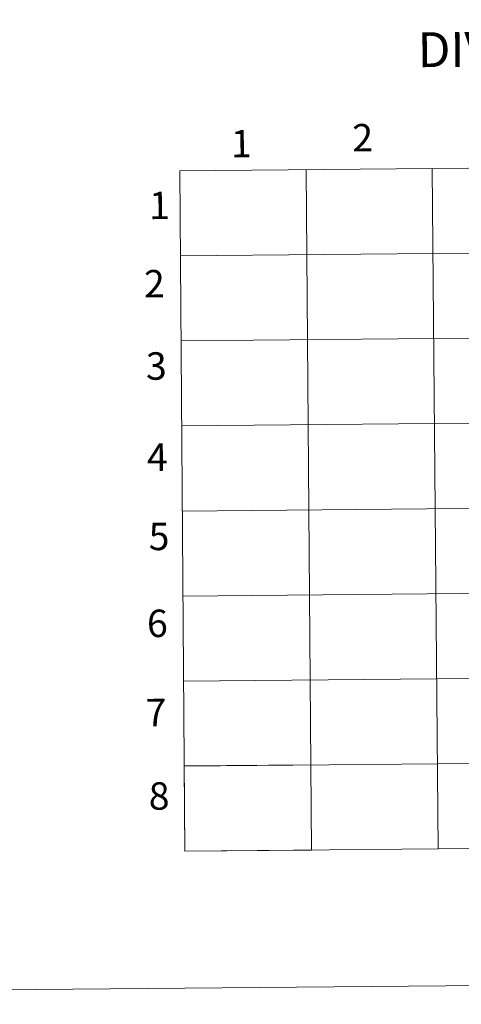
# Model space of a CAD drawing. Units: metres. Extents: x 562494 to 566976, y 4698248 to 4701259.
# Drawn here: x 563286 to 563431, y 4698250 to 4698573 of the extents above; entities that cross this region are included whole.
import ezdxf
from ezdxf.enums import TextEntityAlignment as Align

# ---------------------------------------------------------------- set-up
doc = ezdxf.new("R2010")
doc.units = ezdxf.units.M
doc.header["$MEASUREMENT"] = 0
doc.layers.add('Level 63', color=7, linetype='Continuous', lineweight=0)
doc.styles.add('Arial', font='ARIAL.TTF', dxfattribs={"height": 0.2})

msp = doc.modelspace()

# ---------------------------------------------------------------- linework, layer by layer
at = {"layer": 'Level 63', "linetype": 'Continuous', "lineweight": 0}
for points in [[(563672.85, 4698303.26, 0.01), (563340.62, 4698300.18, 0.01), (563338.98, 4698523.36, 0.01), (563670.33, 4698526.45, 0.01), (563672.85, 4698303.26, 0.01)], [(563340.62, 4698300.18, 0.01), (563340.42, 4698328.17, 0.01), (563381.93, 4698328.48, 0.01), (563382.15, 4698300.49, 0.01), (563340.62, 4698300.18, 0.01)]]:
    msp.add_polyline3d(points, close=True, dxfattribs=at)
for points in [[(563382.15, 4698300.49, 0.01), (563380.4, 4698523.68, 0.01)], [(563421.82, 4698524.01, 0.01), (563423.68, 4698300.83, 0.01)], [(563339.19, 4698495.47, 0.01), (563670.65, 4698498.55, 0.01)], [(563339.39, 4698467.57, 0.01), (563670.96, 4698470.65, 0.01)], [(563339.6, 4698439.67, 0.01), (563671.28, 4698442.75, 0.01)], [(563339.8, 4698411.77, 0.01), (563671.59, 4698414.85, 0.01)], [(563671.91, 4698386.95, 0.01), (563340.01, 4698383.87, 0.01)], [(563340.21, 4698355.98, 0.01), (563672.22, 4698359.05, 0.01)], [(563340.47, 4698328.08, 0.01), (563672.48, 4698331.15, 0.01)], [(562771.16, 4698249.91, 0.01), (566976.03, 4698288.84, 0.01)]]:
    msp.add_polyline3d(points, dxfattribs=at)

# ---------------------------------------------------------------- texts
at = {"layer": 'Level 63', "linetype": 'Continuous', "lineweight": 0, "style": 'Arial'}
for s, height, p in [('DIVISIÓN DEL MTN50 EN HOJA 1:5.000', 11.4389, (563554.69, 4698564.38, 0.01)), ('2', 9, (563398.98, 4698534.27, 0.01)), ('1', 9, (563359.19, 4698532.33, 0.01)), ('1', 9, (563332.31, 4698512.05, 0.01)), ('2', 9, (563330.65, 4698486.36, 0.01)), ('3', 9, (563331.28, 4698459.35, 0.01)), ('4', 9, (563331.61, 4698429.44, 0.01)), ('5', 9, (563332.17, 4698403.44, 0.01)), ('6', 9, (563331.62, 4698374.92, 0.01)), ('7', 9, (563331.17, 4698345.65, 0.01)), ('8', 9, (563332.18, 4698318.27, 0.01))]:
    msp.add_text(s, height=height, rotation=0.531, dxfattribs=at).set_placement(p, align=Align.MIDDLE_CENTER)

doc.saveas('drawing.dxf')
